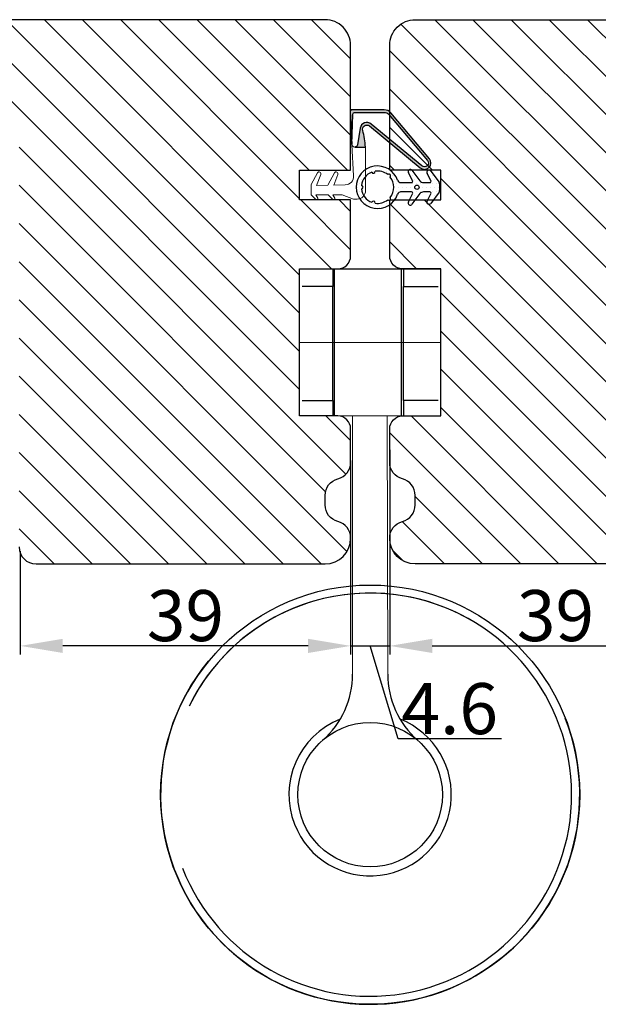
# Model space of a CAD drawing. Units: millimetres. Extents: x 63 to 2994, y -2810 to -133.
# Drawn here: x 153 to 170, y -765 to -736 of the extents above; entities that cross this region are included whole.
import ezdxf

# ---------------------------------------------------------------- set-up
doc = ezdxf.new("R2010")
doc.units = ezdxf.units.MM
doc.layers.get('0').update_dxf_attribs({"lineweight": 0})
doc.layers.get('DEFPOINTS').update_dxf_attribs({"lineweight": 0})
for name, color, linetype, lineweight in [('02 MEASURES', 156, 'Continuous', 13), ('03 FRAME', 40, 'Continuous', 25), ('05 SASH', 40, 'Continuous', 25), ('06 SASH HATCH', 40, 'Continuous', 0), ('09 ALUMINIUM', 55, 'Continuous', 25), ('13 GASKET', 254, 'Continuous', 25), ('14 GASKET HATCH', 254, 'Continuous', 0), ('DIMENSIONER', 5, 'Continuous', 9)]:
    doc.layers.add(name, color=color, linetype=linetype, lineweight=lineweight)
doc.styles.add('M1x0.25', font='arial.ttf', dxfattribs={"height": 1.5})
doc.dimstyles.new('M1x0.25', dxfattribs={"dimscale": 0, "dimtxt": 1.5, "dimasz": 1.25, "dimexe": 0.25, "dimexo": 0.125, "dimgap": 0.125, "dimtad": 1, "dimdec": 0, "dimlfac": 4, "dimdsep": 46, "dimtxsty": 'M1x0.25', "dimcen": -1, "dimclrd": 256, "dimclre": 256, "dimclrt": 256, "dimazin": 2, "dimtfac": 1, "dimtdec": 0, "dimtmove": 0, "dimatfit": 3, "dimfxl": 1, "dimtolj": 1, "dimarcsym": 0})

# ---------------------------------------------------------------- blocks, each defined once
blk = doc.blocks.new('*D601')
at = {"layer": '02 MEASURES', "lineweight": -2}
for p, q in [((162.9658536772858, -748.902001293939), (162.9658536772858, -754.4196429571346)), ((153.2533536772862, -751.3861242122156), (153.2533536772862, -754.4196429571347)), ((161.7158536772858, -754.1696429571346), (154.5033536772862, -754.1696429571347))]:
    blk.add_line(p, q, dxfattribs=at)
at = {"layer": '02 MEASURES'}
for points in [[(154.5033536772862, -753.9613096238013), (154.5033536772862, -754.377976290468), (153.2533536772862, -754.1696429571347)], [(161.7158536772858, -754.3779762904679), (161.7158536772858, -753.9613096238012), (162.9658536772858, -754.1696429571346)]]:
    blk.add_solid(points, dxfattribs=at)
at = {"layer": 'DEFPOINTS', "color": 0}
for p in [(162.9658536772858, -748.777001293939), (153.2533536772862, -751.2611242122156), (153.2533536772862, -754.1696429571347)]:
    blk.add_point(p, dxfattribs=at)
at = {"layer": '02 MEASURES', "insert": (158.109603677286, -753.2788929571345), "char_height": 1.5, "attachment_point": 5, "style": 'M1x0.25'}
blk.add_mtext('\\A1;39', dxfattribs=at)
blk = doc.blocks.new('*D604')
at = {"layer": '02 MEASURES', "lineweight": -2}
for p, q in [((164.1158536772854, -748.4065627530771), (164.1158536772854, -754.4196429571347)), ((173.8658536772854, -751.3861242122156), (173.8658536772854, -754.4196429571347)), ((165.3658536772854, -754.1696429571347), (172.6158536772854, -754.1696429571347))]:
    blk.add_line(p, q, dxfattribs=at)
at = {"layer": '02 MEASURES'}
for points in [[(165.3658536772854, -753.9613096238013), (165.3658536772854, -754.377976290468), (164.1158536772854, -754.1696429571347)], [(172.6158536772854, -754.377976290468), (172.6158536772854, -753.9613096238013), (173.8658536772854, -754.1696429571347)]]:
    blk.add_solid(points, dxfattribs=at)
at = {"layer": 'DEFPOINTS', "color": 0}
for p in [(164.1158536772854, -748.2815627530771), (173.8658536772854, -751.2611242122156), (173.8658536772854, -754.1696429571347)]:
    blk.add_point(p, dxfattribs=at)
at = {"layer": '02 MEASURES', "insert": (168.9908536772854, -753.2788929571346), "char_height": 1.5, "attachment_point": 5, "style": 'M1x0.25'}
blk.add_mtext('\\A1;39', dxfattribs=at)
blk = doc.blocks.new('1')
at = {"layer": '14 GASKET HATCH'}
h = blk.add_hatch(dxfattribs=at)
h.set_pattern_fill('DOTS', color=256, scale=0.3, style=0)
h.set_pattern_definition([(0, (0, 0), (0.238125, 0.47625), [0, -0.47625])])
h.paths.add_polyline_path([(448714.3330147555, -199097.7736765301, -0.5611799532639996), (448714.4664248517, -199097.9922244107), (448713.9695009427, -199098.9594364321, 0.8555291655749075), (448714.368649776, -199099.2504570828, 0.03549109015572843), (448714.3918743422, -199099.2236787235), (448715.3293660267, -199097.9736650145, -0.2360737618153713), (448715.7293420327, -199097.7736616292), (448716.4816281183, -199097.7736467278, -0.5611132637255781), (448716.6150531156, -199097.9921946084), (448716.1695083959, -199098.859404937, 0.9189538115946954), (448716.59188181, -199099.1236472284), (448717.5818553551, -199097.8036353147, 0.1622645251755323), (448717.64184743, -199097.623636738), (448717.64184743, -199096.8236306464, 0.1623350008138094), (448717.5818404539, -199096.6436320698), (448716.5918222053, -199095.3236499583, 0.9189466710176927), (448716.1694636925, -199095.5879071509), (448716.6150382145, -199096.4550951278, -0.5611144897530352), (448716.4816132172, -199096.673650459), (448715.7293429954, -199096.6736579096, -0.2360768598193521), (448715.3293362244, -199096.4736619746), (448714.3918147376, -199095.2236780679, 0.9189466821328081), (448713.9694562393, -199095.4879352605), (448714.4664099505, -199096.4551249301, -0.5610818325431941), (448714.3329998543, -199096.6736802613), (448713.0818238838, -199096.6736951625, -0.3195040037899494), (448712.7038857325, -199096.4047366536, 5.936882308678397), (448712.7039197565, -199098.0426526641, -0.3195322251592954), (448713.081838785, -199097.7736988818)])
h.paths.add_polyline_path([(448714.7218839139, -199097.2236743509, -1), (448715.2218888823, -199097.2236743509, -1)], flags=16)
h.paths.add_polyline_path([(448710.0457569939, -199099.1005206263, 0.2122448897857418), (448711.5367001278, -199098.7010055935, 0.01315721723208732), (448711.5439434332, -199098.7086404778, 1.026678822062705), (448711.8191516383, -199098.4185466325, 0.3537831737106144), (448711.8191143854, -199096.0288772142, 0.01316377747370616), (448711.8267529801, -199096.0216305806, 0.9556673528041156), (448711.5572973858, -199095.7265678528, 0.02266886088759096), (448711.5439130374, -199095.7387906379, 0.01317037324584236), (448711.536662875, -199095.7464331543, 0.212246140418148), (448710.0457122905, -199095.3469553744, -0.9486517929174135), (448709.6598765238, -199095.4503470814, 0.2817120590892077), (448708.4523758276, -199097.0240363633, -0.9486878183053818), (448708.4523758276, -199097.4234843409, 0.2817055922028668), (448709.6599212273, -199098.9971438205, -0.9486969828240067)], flags=16)
at = {"layer": '13 GASKET', "ltscale": 20}
for p, q in [((448714.4664099505, -199096.4551249301), (448713.9694562393, -199095.4879352605)), ((448714.3918147376, -199095.2236780679), (448715.3293362244, -199096.4736619746)), ((448716.6150382145, -199096.4550951278), (448716.1694636925, -199095.5879071509)), ((448716.5918222053, -199095.3236499583), (448717.5818404539, -199096.6436320698)), ((448713.0818238838, -199096.6736951625), (448714.3329998543, -199096.6736802613)), ((448715.7293429954, -199096.6736579096), (448716.4816132172, -199096.673650459)), ((448714.3330147555, -199097.7736765301), (448713.081838785, -199097.7736988818)), ((448716.4816281183, -199097.7736467278), (448715.7293578966, -199097.7736616289)), ((448717.5818553551, -199097.8036353147), (448716.59188181, -199099.1236472284)), ((448717.64184743, -199096.8236306464), (448717.64184743, -199097.623636738)), ((448713.9695009427, -199098.9594364321), (448714.4664248517, -199097.9922244107)), ((448715.3293660267, -199097.9736650145), (448714.3918743422, -199099.2236787235)), ((448716.1695083959, -199098.859404937), (448716.6150531156, -199097.9921946084))]:
    blk.add_line(p, q, dxfattribs=at)
at = {"layer": '13 GASKET', "ltscale": 400}
blk.add_circle((448714.9718863981, -199097.2236743509), 0.2500024842042912, dxfattribs=at)
for centre, radius, start, end in [((448710.341846158, -199097.2237437254), 2.500000706995998, 19.12333575362798, 340.8787492597311), ((448710.3418349369, -199097.2237233345), 1.899981739952181, 111.034432534741, 173.9671056411575), ((448709.8500680773, -199095.3884771474), 0.2000017894647702, 198.0198761935109, 11.98215350396044), ((448709.8500680773, -199095.3884771474), 0.2000017894647702, 198.0198761935109, 11.98215350396044), ((448710.3418485103, -199097.223739613), 1.900004141800742, 51.03479716986065, 98.96672487085814), ((448710.3418485103, -199097.223739613), 1.900004141800742, 51.03479716986065, 98.96672487085814), ((448714.1918172497, -199095.3736783136), 0.2499981377496074, 36.87028814724344, 207.1957010369549), ((448716.3918247118, -199095.4736502073), 0.2499981441952589, 36.87028794713621, 207.1956994557435), ((448711.6853330237, -199095.8802105944), 0.1999980414498942, 311.9832526613027, 138.0182587309569), ((448710.3418352671, -199097.2237349531), 1.900010160373247, 321.0350480970785, 38.96673828537381), ((448710.3418352671, -199097.2237349531), 1.900010160373247, 321.0350480970785, 38.96673828537381), ((448713.0818215082, -199096.273681549), 0.4000136135320714, 199.1247836001247, 270.0003402754888), ((448714.3329805398, -199096.5236728475), 0.1500074151411103, 270.0073772379841, 27.1913422790971), ((448715.7293271319, -199096.1736699976), 0.4999879122250054, 216.8697872956081, 270.0018178708561), ((448716.4816088052, -199096.5236430452), 0.1500074139106831, 270.0016851357345, 27.19134253246593), ((448717.3419466064, -199096.8236083083), 0.2999008244151927, 359.995732332384, 36.87843417505533), ((448708.4418504021, -199097.2237603521), 0.2000011406776555, 273.0166886877722, 86.98331131222788), ((448710.3418675428, -199097.2237193933), 1.900022362061033, 186.0351294056541, 248.9664293782041), ((448713.0818221653, -199098.1736679131), 0.3999690316010415, 89.99761923884653, 160.8808908838914), ((448714.3330201029, -199097.9236665526), 0.1499900226593653, 332.8009750993858, 90.00204268679961), ((448715.7293519361, -199098.2736283706), 0.4999667416901182, 89.99931694773245, 143.1324929937333), ((448716.4816257011, -199097.9236505871), 0.150003859354242, 332.8096329990102, 89.99907669049229), ((448717.3418304896, -199097.6236402355), 0.3000169404232249, 323.133703377969, 0.0006679278008082454), ((448709.8501156395, -199099.0589971009), 0.199999356894537, 348.0171853944971, 161.9849140290589), ((448709.8501156395, -199099.0589971009), 0.199999356894537, 348.0171853944971, 161.9849140290589), ((448710.3418446881, -199097.2237153277), 1.900017381839476, 261.0348195201532, 308.9664729877471), ((448710.3418446881, -199097.2237153277), 1.900017381839476, 261.0348195201532, 308.9664729877471), ((448711.6853669388, -199098.5672169725), 0.2000030394766261, 221.9847618671578, 48.01674948791271), ((448714.1918723207, -199099.0736796275), 0.2500010748609843, 152.8081880701919, 323.1305460563062), ((448716.391875205, -199098.9736554465), 0.2500003533781316, 152.8062185556056, 323.1325173529681)]:
    blk.add_arc(centre, radius, start, end, dxfattribs=at)
blk = doc.blocks.new('*D617')
at = {"layer": '02 MEASURES', "lineweight": -2}
for p, q in [((162.9658536772858, -748.715626958245), (162.9658536772858, -754.4196429571347)), ((164.1158536772859, -748.715626958245), (164.1158536772859, -754.4196429571347)), ((161.7158536772858, -754.1696429571347), (160.4658536772858, -754.1696429571347)), ((162.9658536772858, -754.1696429571347), (164.1158536772859, -754.1696429571347)), ((164.3612792899222, -756.9043929571347), (163.5408536772858, -754.1696429571347)), ((165.3658536772859, -754.1696429571347), (166.6158536772859, -754.1696429571347)), ((167.3997792899222, -756.9043929571347), (164.3612792899222, -756.9043929571347))]:
    blk.add_line(p, q, dxfattribs=at)
at = {"layer": '02 MEASURES'}
for points in [[(161.7158536772858, -754.377976290468), (161.7158536772858, -753.9613096238013), (162.9658536772858, -754.1696429571347)], [(165.3658536772859, -753.9613096238013), (165.3658536772859, -754.377976290468), (164.1158536772859, -754.1696429571347)]]:
    blk.add_solid(points, dxfattribs=at)
at = {"layer": 'DEFPOINTS', "color": 0}
for p in [(162.9658536772858, -748.590626958245), (164.1158536772859, -748.590626958245), (164.1158536772859, -754.1696429571347)]:
    blk.add_point(p, dxfattribs=at)
at = {"layer": '02 MEASURES', "insert": (165.8805292899222, -756.0136429571347), "char_height": 1.5, "attachment_point": 5, "style": 'M1x0.25'}
blk.add_mtext('\\A1;4.6', dxfattribs=at)

msp = doc.modelspace()

# ---------------------------------------------------------------- hatches: boundary and pattern name
h = msp.add_hatch(color=256)
h.dxf.hatch_style = 1
edge = h.paths.add_edge_path()
edge.add_arc((163.4420582770553, -738.9826029562238), 0.1250000000006699, 50.57434328645388, 196.3594471791673, ccw=False)
edge.add_line((163.5214428364442, -738.8860467977937), (165.0134276381513, -740.1126962215529))
edge.add_arc((165.1395651020034, -739.9711753426451), 0.1895753648392306, 228.2894030554558, 400.162747897258)
edge.add_line((165.2844415390818, -739.8489066347373), (164.1451943482379, -738.4990103547751))
edge.add_arc((163.954140466842, -738.6602505929401), 0.2499999999997877, 40.16274789730134, 90)
edge.add_line((163.9541404668425, -738.4102505929403), (163.0041404668418, -738.4102505929403))
edge.add_arc((163.0041404668418, -738.4602505929398), 0.04999999999946883, 90.00000000019546, 183.0611341150194)
edge.add_line((162.9542118106282, -738.4629206657181), (163.0058956581242, -739.4293756157703))
edge.add_line((163.0058956581242, -739.4293756157703), (163.0331971895093, -738.5337271795605))
edge.add_arc((163.0831739762384, -738.535250592941), 0.05000000000083986, 89.99999999947892, 178.2540266502252, ccw=False)
edge.add_line((163.0831739762388, -738.4852505929401), (163.9541404668425, -738.4852505929401))
edge.add_arc((163.9541404668425, -738.6602505929396), 0.174999999999564, 40.16274789735132, 89.99999999995072, ccw=False)
edge.add_line((164.0878781838191, -738.5473824262243), (165.2271253746612, -739.8972787061856))
edge.add_arc((165.139565102002, -739.9711753426435), 0.1145753648388985, -132.36492354080877, 40.162747897332224, ccw=False)
edge.add_line((165.0623584718832, -740.0558314144499), (163.5710925312478, -738.8297730091252))
edge.add_arc((163.4440772362263, -738.9842628626126), 0.199999999999873, 50.57434328646958, 170.3443787423033)
edge.add_line((163.246910500683, -738.9507176931364), (163.1639245695205, -739.4384798776417))
edge.add_arc((163.0854173689049, -739.4251229726725), 0.07963534051430414, 269.9912385849438, 350.3443787423652, ccw=False)
edge.add_line((163.0854051914238, -739.5047583122558), (163.4016348851864, -739.5048066686912))
edge.add_arc((161.4030919409265, -739.5811355619659), 1.999999999999985, 2.187192889229408, 16.35944717927775)
at = {"layer": '06 SASH HATCH'}
h = msp.add_hatch(dxfattribs=at)
h.set_pattern_fill('ANSI31', color=256, scale=0.25, angle=90.00000000000159, style=0)
h.set_pattern_definition([(135.0000000000016, (124.0815049444058, -1712.795427966134), (-0.5612660075668064, -0.5612660075668378), [])])
h.paths.add_polyline_path([(161.4658536772858, -741.0611242122148), (161.4658536772858, -740.1861242122148), (162.9658536772858, -740.1861242122148), (162.9658536772858, -736.5111242122147, 0.4142135623733901), (162.2158536772858, -735.7611242122147), (152.7158536772858, -735.7611242122151, 0.33127088730139), (152.2369070298309, -736.1175619995973, -0.283509378347111), (152.04084575052, -736.2919828315415), (150.9553814107848, -736.4833794812338, 0.2926117034268762), (149.7653489499189, -737.5784444950567, -0.3108091034126768), (149.5505003681291, -737.7633017203506, 0.112583550984122), (149.392847414696, -737.8176614671796), (149.2243722207131, -738.4464194509395, 0.4931454260306057), (149.4658536772858, -738.7611242122151), (152.8408536772858, -738.7611242122151, -0.414213562373611), (153.2158536772858, -739.1361242122151), (153.2158536772858, -751.2611242122151, 0.4142135623726517), (153.7158536772858, -751.7611242122151), (162.2158536772858, -751.7611242122147, 0.4142135623731926), (162.9658536772858, -751.0111242122147), (162.9658536772858, -750.9952471304904, 0.3419987131195535), (162.5908536772858, -750.5111242122147, -0.3419987131198838), (162.2158536772858, -750.027001293939), (162.2158536772858, -749.7452471304908, -0.3419987131198131), (162.5908536772858, -749.2611242122147, 0.3419987131196823), (162.9658536772858, -748.777001293939), (162.9658536772858, -747.7861242122143, 0.4142135623735601), (162.5908536772858, -747.4111242122148), (161.4658536772858, -747.4111242122148), (161.4658536772858, -743.0861242122149), (162.5908536772858, -743.0861242122149, 0.4142135623731952), (162.9658536772858, -742.7111242122145), (162.9658536772858, -741.0611242122148)])
h.paths.add_polyline_path([(149.7653489499189, -737.5784444950567, -0.2926117034268762), (150.9553814107848, -736.4833794812338), (152.04084575052, -736.2919828315415, 0.283509378347111), (152.2369070298309, -736.1175619995973, -0.33127088730139), (152.7158536772858, -735.7611242122151), (150.5193901523525, -735.7611242122151, 0.3394542588630686), (149.7949457826361, -736.3170099283883), (149.392847414696, -737.8176614671796, -0.112583550984122), (149.5505003681291, -737.7633017203506, 0.3108091034126768)], flags=16)
h = msp.add_hatch(dxfattribs=at)
h.set_pattern_fill('ANSI31', color=256, scale=0.25, angle=90.00000000000159, style=0)
h.set_pattern_definition([(135.0000000000016, (-891.0526905628222, -623.3176539252694), (-0.5612660075668064, -0.5612660075668378), [])])
h.paths.add_polyline_path([(173.8658536772854, -751.2611242122149), (173.8658536772863, -739.1361242122151, -0.4142135623721212), (174.2408536772863, -738.7611242122151), (177.6158536772863, -738.7611242122151, 0.4931454260310629), (177.8573351338591, -738.4464194509395), (177.6888599398757, -737.8176614671796, 0.1125835509825532), (177.531206986443, -737.7633017203503, -0.3108091034137243), (177.3163584046533, -737.5784444950567, 0.2926117034265934), (176.1263259437869, -736.483379481234), (175.0408616040522, -736.2919828315413, -0.283509378345739), (174.8448003247412, -736.1175619995973, 0.3312708873015501), (174.3658536772859, -735.7611242122151), (164.8658536772863, -735.7611242122144, 0.4142135623737626), (164.1158536772868, -736.5111242122144), (164.1158536772863, -740.1861242122146), (165.6158536772863, -740.1861242122146), (165.6158536772863, -741.0611242122146), (164.1158536772863, -741.0611242122148), (164.1158536772863, -742.7111242122147, 0.4142135623753304), (164.4908536772863, -743.0861242122149), (165.6158536772863, -743.0861242122149), (165.6158536772863, -747.4111242122148), (164.4908536772863, -747.4111242122148, 0.4142135623740138), (164.1158536772863, -747.7861242122141), (164.1158536772859, -748.777001293939, 0.341998713119634), (164.4908536772859, -749.2611242122147, -0.3419987131186906), (164.8658536772863, -749.7452471304908), (164.8658536772863, -750.0270012939387, -0.3419987131185869), (164.4908536772863, -750.5111242122147, 0.3419987131210788), (164.1158536772854, -750.9952471304906), (164.1158536772854, -751.0111242122144, 0.4142135623731195), (164.8658536772854, -751.7611242122147), (173.3658536772854, -751.7611242122151, 0.4142135623730123)])
h.paths.add_polyline_path([(177.6888599398757, -737.8176614671796), (177.2867615719364, -736.3170099283881, 0.339454258863691), (176.5623172022192, -735.7611242122151), (174.3658536772859, -735.7611242122151, -0.3312708873015501), (174.8448003247412, -736.1175619995973, 0.283509378345739), (175.0408616040522, -736.2919828315413), (176.1263259437869, -736.483379481234, -0.2926117034265934), (177.3163584046533, -737.5784444950567, 0.3108091034137243), (177.531206986443, -737.7633017203503, -0.1125835509825532)], flags=16)

# ---------------------------------------------------------------- linework, layer by layer
for p, q in [((161.4658536772858, -745.2486242122148), (165.6158536772859, -745.2486242122148)), ((162.4385798744169, -747.4111242445437), (165.2717601203603, -747.4111056180922)), ((163.0257022441055, -755.0015033449748), (163.0256523419357, -747.4111203849028)), ((164.0559554905457, -755.0014958942241), (164.0446152546046, -747.411113685834))]:
    msp.add_line(p, q)
at = {"layer": '03 FRAME'}
msp.add_lwpolyline([(163.3221190808117, -739.0178107565615, -0.7385110103182048), (163.5214428364442, -738.8860467977937), (165.0134276381513, -740.1126962215529, 0.9314824159928008), (165.2844415390818, -739.8489066347373), (164.1451943482379, -738.4990103547751, 0.2209497566920896), (163.9541404668425, -738.4102505929403), (163.0041404668418, -738.4102505929403, 0.4299499278278653), (162.9542118106282, -738.4629206657181), (163.0058956581242, -739.4293756157703), (163.0331971895093, -738.5337271795605, -0.4053161365376834), (163.0831739762388, -738.4852505929401), (163.9541404668425, -738.4852505929401, -0.2209497566920906), (164.0878781838191, -738.5473824262243), (165.2271253746612, -739.8972787061856, -0.93682888854022), (165.0623584718832, -740.0558314144499), (163.5710925312478, -738.8297730091252, 0.5760131638649739), (163.246910500683, -738.9507176931364), (163.1639245695205, -739.4384798776417, -0.3657162044659834), (163.0854051914238, -739.5047583122558), (163.4016348851864, -739.5048066686912, 0.0619170677416324)], format="xyb", close=True, dxfattribs=at)
at = {"layer": '05 SASH'}
for points in [[(153.2158536772858, -751.2611242122151, 0.4142135623729217), (153.7158536772858, -751.7611242122151), (162.2158536772858, -751.7611242122147, 0.4142135623729479), (162.9658536772858, -751.0111242122147), (162.9658536772858, -750.9952471304904, 0.3419987131197816), (162.5908536772858, -750.5111242122147, -0.3419987131197865), (162.2158536772858, -750.027001293939), (162.2158536772858, -749.7452471304908, -0.3419987131195775), (162.5908536772858, -749.2611242122147, 0.3419987131195639), (162.9658536772858, -748.777001293939), (162.9658536772858, -747.7861242122148, 0.414213562373496), (162.5908536772858, -747.4111242122148), (161.4658536772858, -747.4111242122148), (161.4658536772858, -743.0861242122149), (162.5908536772858, -743.0861242122149, 0.4142135623732894), (162.9658536772858, -742.7111242122145), (162.9658536772858, -741.0611242122148), (161.4658536772858, -741.0611242122148), (161.4658536772858, -740.1861242122148), (162.9658536772858, -740.1861242122148), (162.9658536772858, -736.5111242122147, 0.4142135623733667), (162.2158536772858, -735.7611242122147), (150.5193901523525, -735.7611242122151, 0.3394542588635334)], [(173.3658536772854, -751.7611242122151), (164.8658536772854, -751.7611242122147, -0.4142135623729479), (164.1158536772854, -751.0111242122147), (164.1158536772854, -750.9952471304904, -0.3419987131197816), (164.4908536772859, -750.5111242122147, 0.3419987131197865), (164.8658536772859, -750.027001293939), (164.8658536772859, -749.7452471304908, 0.3419987131195775), (164.4908536772859, -749.2611242122147, -0.3419987131195639), (164.1158536772859, -748.777001293939), (164.1158536772859, -747.7861242122148, -0.414213562373496), (164.4908536772859, -747.4111242122148), (165.6158536772859, -747.4111242122148), (165.6158536772859, -743.0861242122149), (164.4908536772859, -743.0861242122149, -0.4142135623732894), (164.1158536772859, -742.7111242122145), (164.1158536772863, -741.0611242122148), (165.6158536772863, -741.0611242122148), (165.6158536772863, -740.1861242122148), (164.1158536772863, -740.1861242122148), (164.1158536772863, -736.5111242122147, -0.4142135623733667), (164.8658536772863, -735.7611242122147), (176.5623172022192, -735.7611242122151, -0.3394542588635334)]]:
    msp.add_lwpolyline(points, format="xyb", dxfattribs=at)
at = {"layer": '09 ALUMINIUM', "ltscale": 20}
for p, q in [((162.4385798744169, -743.0886242427808), (162.4385798744169, -743.6037759871473)), ((162.4934981039968, -743.0886242427808), (165.6158536772845, -743.0886242427808)), ((162.4934981039968, -747.4111242445437), (162.4934981039968, -743.0886242427808)), ((164.4668418835044, -747.4111056180922), (164.4667822788596, -743.0886056163293)), ((162.4385798744169, -743.6037759871473), (161.5370652101246, -743.6037759871473)), ((162.4385798744169, -746.952260680708), (162.4385798744169, -743.6037759871473)), ((164.5217079662961, -743.6037564293732), (165.5408536772856, -743.6037427424425)), ((164.52175639507, -746.952241122934), (164.5217079662961, -743.6037564293732)), ((161.5370652101246, -746.952260680708), (162.4385798744169, -746.952260680708)), ((162.4385798744169, -746.952260680708), (162.4385798744169, -747.4111242445437)), ((165.5408536772856, -746.9522274365971), (164.52175639507, -746.952241122934))]:
    msp.add_line(p, q, dxfattribs=at)
at = {"layer": '09 ALUMINIUM', "ltscale": 20, "flags": 128}
for points in [[(164.5217005157155, -743.0886046850068), (164.5217042410058, -743.0985037117429), (164.5217042410058, -743.127818954243), (164.5217042410058, -743.1754235040065), (164.5217042410058, -743.2394891911903), (164.5217042410058, -743.3175535807171), (164.5217079662961, -743.4066168898502), (164.5217079662961, -743.5032555768051), (164.5217079662961, -743.6037564293732)], [(164.52175639507, -746.952241122934), (164.52175639507, -747.0527429359284), (164.52175639507, -747.1493816228834), (164.5217601203603, -747.2384440006939), (164.5217601203603, -747.3165083902207), (164.5217601203603, -747.3805740701285), (164.5217601203603, -747.4111056180922)]]:
    msp.add_lwpolyline(points, dxfattribs=at)
at = {"layer": '09 ALUMINIUM'}
for centre, radius in [((163.5408534522557, -758.5431708260661), 6.162499512726315), ((163.5408534103898, -758.5431698236792), 2.125000254918426)]:
    msp.add_circle(centre, radius, dxfattribs=at)
for centre, radius, start, end in [((163.5408529898104, -758.5431703106955), 5.925583895562961, 201.404142262624, 153.9320816876073), ((163.5408560047635, -758.5431704334773), 5.925586657771151, 58.80120928105932, 153.9320934306173), ((163.5408537098246, -758.5431691259295), 6.16250035619143, 137.5912046950127, 21.40414736937157), ((160.4499424838704, -755.0015009813436), 2.575759760238423, 311.1120834445174, 359.999947422886), ((166.6317215044964, -755.0014568556293), 2.575766014246167, 180.0008683811776, 228.888619784535), ((163.540853880373, -758.5431704478909), 2.388085254928297, 111.6252789204121, 201.4041181234828), ((163.5408534522557, -758.5431708260661), 2.388084718326582, 201.40411341994, 68.37556637628673)]:
    msp.add_arc(centre, radius, start, end, dxfattribs=at)
at = {"layer": 'DIMENSIONER', "color": 0}
msp.add_lwpolyline([(163.0543507817283, -741.0352507510669), (162.7137813545486, -740.9105017990331), (162.4457721379658, -740.9105017990331), (162.5017515556764, -741.0033953427654, -0.8853007938091311), (162.443116238056, -741.0492672553618), (162.3043507817283, -740.9105017990331), (161.9457721379658, -740.9105017990331), (162.0017515556764, -741.0033953427654, -0.8853007938091138), (161.943116238056, -741.0492672553618), (161.8043507817283, -740.9105017990331), (161.8043507817283, -740.6105017990338), (161.9879990900953, -740.2651095651717, -0.946840698818498), (162.0899694071422, -740.3123816370233), (161.9615666922909, -740.6343298454939), (162.2960461359843, -740.6261205660711), (162.4879290069056, -740.2652413724817, -0.9453368317467093), (162.5904156661917, -740.3125553422213), (162.4681779611037, -740.621895857268), (162.8106453738573, -740.6134905255284, 0.4223859246761632), (163.0541687423346, -740.3504818000819), (163.005891165857, -739.4292907643684, 0.3989152329209452), (163.0854051914238, -739.5047583122558), (163.4016348851864, -739.5048066686912, -0.0134924899052702), (163.4045300847847, -739.6126880992905), (163.4043507817286, -740.7852507510605, -0.4142135623812598), (163.1543507817286, -741.0352507510669)], format="xyb", close=True, dxfattribs=at)

# ---------------------------------------------------------------- block references
at = {"layer": '02 MEASURES', "xscale": 0.25, "yscale": 0.25, "zscale": 0.25}
msp.add_blockref('1', (-112013.8269538509, 49033.61977832488), dxfattribs=at)

# ---------------------------------------------------------------- dimensions: what is measured, and where the dimension line sits
at = {"layer": '02 MEASURES'}
for base, p1, p2, override, picture, middle in [((173.8658536772854, -754.1696429571347), (164.1158536772854, -748.2815627530771), (173.8658536772854, -751.2611242122156), {"dimscale": 1}, '*D604', (168.9908536772854, -753.2788929571346)), ((164.1158536772859, -754.1696429571347), (162.9658536772858, -748.590626958245), (164.1158536772859, -748.590626958245), {"dimscale": 1, "dimdec": 1, "dimtmove": 1}, '*D617', (164.4862792899222, -756.0136429571347))]:
    dim = msp.add_linear_dim(base=base, p1=p1, p2=p2, dimstyle='M1x0.25', override=override, dxfattribs=at)
    dim.commit()
    dim.dimension.update_dxf_attribs({"geometry": picture, "text_midpoint": middle})
dim = msp.add_linear_dim(base=(153.2533536772862, -754.1696429571347), p1=(162.9658536772858, -748.777001293939), p2=(153.2533536772862, -751.2611242122156), angle=180.0000000000009, dimstyle='M1x0.25', override={"dimscale": 1}, dxfattribs=at)
dim.commit()
dim.dimension.update_dxf_attribs({"geometry": '*D601', "text_midpoint": (158.109603677286, -753.2788929571345)})

doc.saveas('drawing.dxf')
